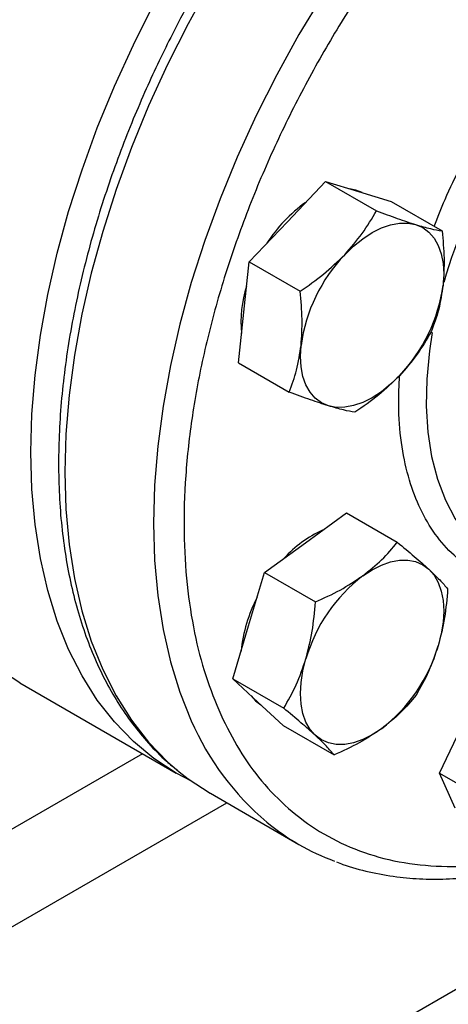
# Model space of a CAD drawing. Extents: x 0.4 to 10.6, y 0.4 to 8.1.
# Drawn here: x 3.4 to 3.4, y 4.7 to 4.9 of the extents above; entities that cross this region are included whole.
import ezdxf

# ---------------------------------------------------------------- set-up
doc = ezdxf.new("R2010")
doc.units = 0
doc.linetypes.add('SLD-SOLID', pattern=[0])
doc.layers.get('0').update_dxf_attribs({"linetype": 'CONTINUOUS'})

msp = doc.modelspace()

# ---------------------------------------------------------------- linework, layer by layer
at = {"color": 7, "linetype": 'SLD-SOLID'}
for p, q in [((3.418303147080213, 4.866645793399672), (3.424196463326185, 4.872866814835376)), ((3.424196463326185, 4.872866814835376), (3.432048481992155, 4.868333940944445)), ((3.424196463326185, 4.872866814835376), (3.429257168715368, 4.871304103566198)), ((3.429257168715368, 4.871304103566198), (3.434317874104551, 4.869741392297018)), ((3.434317874104551, 4.869741392297018), (3.44216989277052, 4.865208518406088)), ((3.412409830834239, 4.86042477196397), (3.418303147080213, 4.866645793399672)), ((3.411577219977449, 4.852641039259088), (3.412409830834239, 4.86042477196397)), ((3.412409830834239, 4.86042477196397), (3.420261849500209, 4.855891898073039)), ((3.410744609120659, 4.844857306554206), (3.411577219977449, 4.852641039259088)), ((3.410744609120659, 4.844857306554206), (3.418596627786628, 4.840324432663276)), ((3.421089117305709, 4.817036688566383), (3.427413424645476, 4.82164910176717)), ((3.427413424645476, 4.82164910176717), (3.435265443311445, 4.81711622787624)), ((3.414764809965943, 4.812424275365593), (3.421089117305709, 4.817036688566383)), ((3.412323718449508, 4.804209679148175), (3.414764809965943, 4.812424275365593)), ((3.414764809965943, 4.812424275365593), (3.422616828631913, 4.807891401474663)), ((3.409882626933073, 4.795995082930757), (3.412323718449508, 4.804209679148175)), ((3.377015563817184, 4.795377095349074), (3.401142566849796, 4.781448872968896)), ((3.409882626933073, 4.795995082930757), (3.417734645599042, 4.791462209039826)), ((3.413765842756403, 4.792392899914125), (3.409882626933073, 4.795995082930757)), ((3.417649058579734, 4.788790716897494), (3.413765842756403, 4.792392899914125)), ((3.417649058579734, 4.788790716897494), (3.425501077245703, 4.784257843006563)), ((3.441772912963605, 4.781425101085071), (3.445656128786935, 4.789510749658073)), ((3.441772912963605, 4.781425101085071), (3.449624931629576, 4.77689222719414)), ((3.444214004480042, 4.776028929140681), (3.441772912963605, 4.781425101085071)), ((3.406413061975801, 4.778330515196045), (3.420083793078823, 4.770438570115044))]:
    msp.add_line(p, q, dxfattribs=at)
at = {"color": 8, "linetype": 'SLD-SOLID'}
for p, q in [((3.357632161246318, 4.698025495870662), (3.513654870461994, 4.788095488707168)), ((3.395956270953253, 4.78444285786121), (3.275515479686876, 4.71491386902927)), ((3.288120555240722, 4.707082632245715), (3.408975971525428, 4.776850979005859))]:
    msp.add_line(p, q, dxfattribs=at)
at = {"color": 7, "linetype": 'SLD-SOLID', "flags": 128}
for points in [[(3.378715189255764, 4.831018684692937), (3.378879103319418, 4.836895274506463), (3.379370143605195, 4.842935951009787), (3.380186207403207, 4.849114847098742), (3.381323800202984, 4.855405503791673), (3.382778050657513, 4.861780983530862), (3.384542731443086, 4.868213985533283), (3.386610285925661, 4.874676962696752), (3.388971860519526, 4.881142239560838), (3.391617342599716, 4.887582130817443), (3.394535403805821, 4.893969059863536), (3.397713548551767, 4.900275676888402), (3.401138167533835, 4.906474975989731), (3.404794596007786, 4.912540410817039), (3.408667176585551, 4.91844600824721), (3.412739326282564, 4.924166479605407), (3.416993607528657, 4.92967732895505), (3.421411802838405, 4.934954957993184), (3.425974992821196, 4.939976767102029), (3.430663637196972, 4.944721252124021), (3.435457658470701, 4.949168096445908), (3.440336527907297, 4.953298257997613), (3.445279353438817, 4.957094050793297), (3.450264969127496, 4.960539220665468), (3.455272025801551, 4.963619014867822), (3.460279082475606, 4.966320245248764), (3.465264698164285, 4.968631344725104), (3.470207523695805, 4.970542416814077), (3.475086393132401, 4.972045278011607), (3.479880414406131, 4.97313349283532), (3.484569058781906, 4.973802401382277), (3.489132248764698, 4.974049139283386), (3.493550444074445, 4.973872649969075), (3.497804725320538, 4.973273689193682), (3.501876875017552, 4.972254821799203), (3.505749455595316, 4.970820410732241), (3.509405884069268, 4.968976598361198), (3.511668506124352, 4.967555911259534)], [(3.429818064656669, 4.871130902729377), (3.428888883933499, 4.871516709845317), (3.427876990906765, 4.871730293049503)], [(3.427141981845045, 4.861543242700781), (3.42851050291037, 4.862869718640182), (3.429927952070542, 4.864013577960771), (3.431370076377436, 4.864955248912435), (3.43281220068433, 4.865678619244111), (3.434229649844502, 4.866171311888867), (3.435598170909828, 4.866424896738952), (3.436894348105456, 4.866435034887274), (3.438096003480199, 4.866201552867306)], [(3.438096003480199, 4.866201552867306), (3.439182576377435, 4.865728445621139), (3.440135475233637, 4.865023808144927), (3.440938395685182, 4.864099696981251), (3.441577599540532, 4.862971923928334), (3.442042149844501, 4.861659785495787), (3.442324098012592, 4.860185732735986), (3.442418619833476, 4.858574987100337), (3.442324098012592, 4.856855108893245)], [(3.424644149274673, 4.838192044586135), (3.423557576377437, 4.838665151832302), (3.422604677521235, 4.839369789308513), (3.42180175706969, 4.840293900472189), (3.42116255321434, 4.841421673525107), (3.42069800291037, 4.842733811957654), (3.420416054742281, 4.844207864717455), (3.420321532921396, 4.845818610353105), (3.420416054742281, 4.847538488560196)], [(3.377015563817184, 4.795377095349074), (3.377011164501222, 4.795379635432905), (3.373586545519154, 4.797624953620389), (3.370408400773208, 4.800262162827128), (3.367490339567103, 4.803279970118425), (3.364844857486914, 4.806665452780158), (3.362483282893048, 4.81040411365582), (3.360415728410474, 4.814479943225573), (3.358651047624901, 4.818875488161465), (3.357196797170372, 4.823571926065266), (3.356059204370594, 4.82854914606886), (3.355243140572583, 4.833785834952074), (3.354752100286806, 4.839259568409162), (3.354588186223152, 4.844946907073115)], [(3.435598170909828, 4.84285035475266), (3.434229649844502, 4.841523878813259), (3.432812200684331, 4.84038001949267), (3.431370076377437, 4.839438348541005), (3.429927952070542, 4.838714978209329), (3.428510502910371, 4.838222285564572), (3.427141981845045, 4.837968700714487), (3.425845804649417, 4.837958562566166), (3.424644149274673, 4.838192044586135)], [(3.403508745878688, 4.780197410495875), (3.401138167533834, 4.781451413052728), (3.397713548551766, 4.783696731240211), (3.39453540380582, 4.78633394044695), (3.391617342599715, 4.789351747738247), (3.388971860519526, 4.79273723039998), (3.386610285925661, 4.796475891275643), (3.384542731443086, 4.800551720845395), (3.382778050657513, 4.804947265781288), (3.381323800202984, 4.809643703685088), (3.380186207403207, 4.814620923688682), (3.379370143605195, 4.819857612571897), (3.378879103319418, 4.825331346028985), (3.378715189255764, 4.831018684692937)], [(3.429927952070541, 4.811934137867491), (3.431370076377435, 4.812875808819155), (3.43281220068433, 4.81359917915083), (3.434229649844501, 4.814091871795587), (3.435598170909828, 4.814345456645673), (3.436894348105456, 4.814355594793994), (3.438096003480199, 4.814122112774025), (3.439182576377435, 4.813649005527858), (3.440135475233638, 4.812944368051647)], [(3.440135475233638, 4.812944368051647), (3.440938395685183, 4.81202025688797), (3.441577599540533, 4.810892483835053), (3.442042149844503, 4.809580345402506), (3.442324098012593, 4.808106292642705), (3.442418619833477, 4.806495547007055), (3.442324098012593, 4.804775668799964), (3.442042149844503, 4.802976085614396), (3.441577599540533, 4.801127588817596)], [(3.422604677521235, 4.787290349215234), (3.42180175706969, 4.78821446037891), (3.42116255321434, 4.789342233431828), (3.420698002910371, 4.790654371864374), (3.420416054742281, 4.792128424624175), (3.420321532921398, 4.793739170259825), (3.420416054742281, 4.795459048466916), (3.420698002910372, 4.797258631652483), (3.42116255321434, 4.799107128449283)], [(3.412706343392033, 4.793375722087834), (3.413397557974534, 4.792605506193245), (3.41419669848461, 4.79199322571177)], [(3.432812200684332, 4.788300579399389), (3.431370076377437, 4.787358908447725), (3.429927952070542, 4.786635538116049), (3.428510502910371, 4.786142845471292), (3.427141981845045, 4.785889260621207), (3.425845804649417, 4.785879122472885), (3.424644149274673, 4.786112604492855), (3.423557576377437, 4.786585711739022), (3.422604677521235, 4.787290349215234)], [(3.401613544406394, 4.781642470617403), (3.402981965484852, 4.780579735805714), (3.406408659993587, 4.778333056819321), (3.406413061975801, 4.778330515196045)]]:
    msp.add_lwpolyline(points, dxfattribs=at)
at = {"color": 8, "linetype": 'SLD-SOLID', "flags": 128}
for points in [[(3.509188649524147, 4.968579888504687), (3.507208421239781, 4.969252103996035), (3.503133803573239, 4.970271588885907), (3.49887694397486, 4.970870912667833), (3.49445607097097, 4.971047508945365), (3.489890115418475, 4.970800621506133), (3.48519862944003, 4.970131307560054), (3.480401702698845, 4.969042433212203), (3.475519876371663, 4.967538661189699), (3.470574055188289, 4.96562643087521), (3.465585417914325, 4.963313930732513), (3.460575326660449, 4.960611063242238), (3.455565235406574, 4.957529402497933), (3.45057659813261, 4.954082144644008), (3.445630776949236, 4.950284051367829), (3.440748950622054, 4.946151386687895), (3.435952023880868, 4.941701847308827), (3.431260537902424, 4.93695448684135), (3.42669458234993, 4.931929634211813), (3.422273709346039, 4.926648806610608), (3.41801684974766, 4.921134617352248), (3.413942232081118, 4.915410679041692), (3.410067304484808, 4.909501502461541), (3.406408659993586, 4.903432391613104), (3.40298196548485, 4.897229335360782), (3.399801894590562, 4.890918896143757), (3.396882064862503, 4.884528096231552), (3.394234979459831, 4.878084302010525), (3.391871973608628, 4.871615106796802), (3.389803166062722, 4.865148212677453), (3.388037415773637, 4.858711311885916), (3.386582283955191, 4.852331968219589), (3.385444001705228, 4.846037499007427), (3.384627443323093, 4.839854858132941), (3.384136105437141, 4.833810520613532), (3.38397209203163, 4.827930369230401), (3.384136105437141, 4.82223958369451), (3.384627443323094, 4.816762532823185), (3.385444001705228, 4.811522670189113), (3.386582283955192, 4.80654243368853), (3.388037415773637, 4.80184314945871), (3.389803166062723, 4.797444940556174), (3.391871973608628, 4.793366640786667), (3.394234979459832, 4.789625714055915), (3.396882064862504, 4.786238179586496), (3.399801894590563, 4.783218543321072), (3.401613544406394, 4.781642470617403)], [(3.52281088910817, 4.960705892911204), (3.52087915234281, 4.961360158915046), (3.516804534676267, 4.962379643804919), (3.512547675077888, 4.962978967586844), (3.508126802073996, 4.963155563864376), (3.503560846521502, 4.962908676425145), (3.498869360543056, 4.962239362479066), (3.494072433801871, 4.961150488131213), (3.489190607474688, 4.959646716108709), (3.484244786291313, 4.957734485794221), (3.479256149017349, 4.955421985651522), (3.474246057763473, 4.952719118161247), (3.469235966509596, 4.949637457416942), (3.464247329235632, 4.946190199563016), (3.459301508052258, 4.942392106286837), (3.454419681725075, 4.938259441606903), (3.449622754983889, 4.933809902227835), (3.444931269005444, 4.929062541760357), (3.440365313452949, 4.924037689130819), (3.435944440449058, 4.918756861529613), (3.431687580850679, 4.913242672271252), (3.427612963184136, 4.907518733960696), (3.423738035587825, 4.901609557380544), (3.420079391096603, 4.895540446532107), (3.416652696587867, 4.889337390279784), (3.413472625693578, 4.883026951062758), (3.410552795965519, 4.876636151150553), (3.407905710562847, 4.870192356929525), (3.405542704711642, 4.8637231617158), (3.403473897165737, 4.857256267596451), (3.401708146876651, 4.850819366804912), (3.400253015058205, 4.844440023138585), (3.399114732808242, 4.838145553926423), (3.398298174426107, 4.831962913051936), (3.397806836540155, 4.825918575532527), (3.397642823134644, 4.820038424149395), (3.397806836540155, 4.814347638613502), (3.398298174426108, 4.808870587742178), (3.399114732808243, 4.803630725108104), (3.400253015058206, 4.79865048860752), (3.401708146876652, 4.7939512043777), (3.403473897165738, 4.789552995475165)], [(3.440653597786975, 4.849515941078282), (3.440224542421888, 4.84670193695296), (3.439809308200099, 4.842329204163224), (3.439726083826537, 4.838121524911706), (3.439975579342215, 4.834114797634194), (3.440555666139361, 4.830343206315086), (3.441461395121956, 4.826838928841693), (3.442685038929671, 4.823631862473844), (3.444216157864984, 4.820749368771009), (3.446041688960994, 4.818216040153122), (3.448146057430057, 4.816053490086726), (3.450511309542372, 4.814280168686491), (3.451143309002338, 4.813898208944293)]]:
    msp.add_lwpolyline(points, dxfattribs=at)
at = {"color": 8, "linetype": 'SLD-SOLID'}
for centre, radius, start, end in [((3.531214983048157, 4.831389466388228), 0.09246960864296971, 137.1112463328385, 163.7687746536456), ((3.442572750958858, 4.806454018559268), 0.04259536300144846, 203.3770856546772, 229.896776590049)]:
    msp.add_arc(centre, radius, start, end, dxfattribs=at)
at = {"color": 7, "linetype": 'SLD-SOLID'}
for centre, radius, start, end in [((3.434372083242755, 4.851054455182505), 0.02280345682707362, 125.5976625540558, 147.5014002162445), ((3.445415619284537, 4.844149665645443), 0.02522820540684543, 136.413441370166, 172.2803089141495), ((3.428598627340788, 4.851211537524402), 0.01746750916965572, 161.7547196357552, 186.0340755296878), ((3.417324533470355, 4.860243931807989), 0.02522820540682583, 316.4134413701522, 352.2803089141647), ((3.430835239522429, 4.803013000664813), 0.01746394126610118, 113.9632528833005, 138.244423440366), ((3.445361691791831, 4.79197897372782), 0.02522714604599075, 127.7191134874396, 163.5870124033403), ((3.433863324326177, 4.798088121059308), 0.02280631668005459, 152.4985727761683, 174.4012007814257), ((3.417378460963065, 4.808255743539046), 0.02522714604596516, 307.7191134874187, 343.5870124033553), ((3.438249241265387, 4.801905400271123), 0.03633308669715953, 230.4911747859114, 249.5431954098378)]:
    msp.add_arc(centre, radius, start, end, dxfattribs=at)
for points, knots in [([(3.545197636023704, 4.935308691375358), (3.544276144189276, 4.937166105986302), (3.542433127115309, 4.940881002541548), (3.538908374230694, 4.945710637286313), (3.534787667685926, 4.949967126211722), (3.529974830154658, 4.953513500327007), (3.524536444178187, 4.956237573804168), (3.51851966495746, 4.958045577218092), (3.511998967800923, 4.958873256429211), (3.505066607241988, 4.958683394291657), (3.497830396656568, 4.957470994530614), (3.490407684048465, 4.95526339732665), (3.482919241237153, 4.952118606959288), (3.475482922821854, 4.948121013890958), (3.468207894607812, 4.943375856128313), (3.461227364068974, 4.938029551169051), (3.454545139448635, 4.93215855067652), (3.448150999547484, 4.925795292071878), (3.441993332391263, 4.918908803790027), (3.436035367976367, 4.911436769796628), (3.430293090798906, 4.903352752438075), (3.42481491542963, 4.894635548841272), (3.419737469384203, 4.885423533992718), (3.415163796145431, 4.875835479323565), (3.411187245995522, 4.866009943566954), (3.407886043459337, 4.856098984224939), (3.405318425499885, 4.846260609710101), (3.403519456800036, 4.8366506392486), (3.40249896960455, 4.827414053499796), (3.402243955464207, 4.81867999113742), (3.402713664440122, 4.810548983987572), (3.403862952693552, 4.803155944803505), (3.405573881169873, 4.796411634943461), (3.407196967058451, 4.792464574603464), (3.408008524711172, 4.790491008665141)], [0, 0, 0, 0, 0.02912374416192372, 0.05824854409216739, 0.08873429310446572, 0.1199938771889294, 0.151901364711107, 0.1843126601871497, 0.2170687486512539, 0.2499999955568974, 0.2829312424625408, 0.3156873309266449, 0.3480986264026876, 0.3800061139248652, 0.4112656980093285, 0.4417514470216272, 0.470874664080197, 0.4999999955442649, 0.5291232126152886, 0.5582485440916518, 0.5887342931039504, 0.6199938771884139, 0.6519013647105917, 0.684312660186634, 0.7170687486507377, 0.7499999955563814, 0.7829312424620251, 0.8156873309261289, 0.8480986264021713, 0.8800061139243491, 0.9112656980088126, 0.9417514470211114, 0.9708751956612274, 1, 1, 1, 1]), ([(3.405184230929068, 4.904129074212306), (3.404048976098727, 4.902115413250819), (3.402457881293056, 4.89929320504648), (3.400265942853613, 4.895056231116986), (3.398472869353503, 4.89142634534323), (3.396457150893735, 4.8870611635936), (3.394477702600819, 4.88244882938726), (3.392561417004321, 4.877596390145597), (3.390756533398965, 4.872579179641102), (3.389094823741645, 4.867445706363673), (3.387600795197061, 4.862237258393685), (3.386293307148796, 4.856988703189946), (3.385187080380788, 4.851730470394254), (3.384293689231804, 4.846489669327078), (3.383622247128783, 4.841290836402141), (3.383179903349941, 4.836156431042954), (3.382972217517928, 4.831107176703007), (3.383003456635489, 4.826162307279047), (3.383276839601137, 4.821339791889897), (3.383794730495044, 4.816656592946681), (3.384558798878362, 4.812128727241928), (3.385570183320498, 4.807771410091729), (3.386829630484927, 4.803599104731989), (3.388337710625887, 4.799625924148083), (3.390094548111913, 4.795865240788337), (3.392101382910163, 4.7923319668333), (3.394355283017472, 4.789034860610814), (3.396869679574065, 4.786006431024212), (3.399198798313825, 4.783603086740606), (3.400775804286641, 4.782341351485526), (3.401348794800294, 4.781882911667054)], [0, 0, 0, 0, 0.04366528971515352, 0.06119825593079559, 0.09029937573160145, 0.1204503518574554, 0.1527334921341402, 0.1863596744635581, 0.2210107072599564, 0.2564331081559073, 0.2924477383013109, 0.3289231330714447, 0.3657615321314684, 0.4028893347218344, 0.4402507218529139, 0.4778033090538152, 0.5155151443527304, 0.5533626135496712, 0.5913289719430985, 0.6294025615068449, 0.6675745664937588, 0.7058427892798725, 0.7442095595249868, 0.7826824063568835, 0.8212753241495611, 0.860010915430171, 0.8989234180125897, 0.9380622874454769, 0.9774955058237206, 1, 1, 1, 1]), ([(3.427141981845045, 4.861543242700781), (3.428079749673528, 4.862614353749844), (3.429976104543871, 4.864780355389992), (3.431352652014222, 4.867140774438997), (3.432048481992155, 4.868333940944445)], [0, 0, 0, 0, 0.4945107285289569, 1, 1, 1, 1]), ([(3.432048481992155, 4.868333940944445), (3.433146175936341, 4.867920926227202), (3.435361689713701, 4.867087324291845), (3.437179062508958, 4.866498592702406), (3.438096003480199, 4.866201552867306)], [0, 0, 0, 0, 0.4954579634770446, 1, 1, 1, 1]), ([(3.438096003480199, 4.866201552867306), (3.438894257638629, 4.865968408624092), (3.440508487851195, 4.865496944144633), (3.441612052619679, 4.865305361418665), (3.44216989277052, 4.865208518406088)], [0, 0, 0, 0, 0.4945107285289426, 0.9999999999999999, 0.9999999999999999, 0.9999999999999999, 0.9999999999999999]), ([(3.44216989277052, 4.865208518406088), (3.442310486247914, 4.863785182458569), (3.44259425094191, 4.860912414126155), (3.442414692695773, 4.858215709657673), (3.442324098012592, 4.856855108893245)], [0, 0, 0, 0, 0.495457963476979, 0.9999999999999999, 0.9999999999999999, 0.9999999999999999, 0.9999999999999999]), ([(3.420261849500209, 4.855891898073039), (3.421494763107897, 4.856742995766243), (3.423983195424204, 4.858460795773397), (3.426082695700142, 4.860509556693702), (3.427141981845045, 4.861543242700781)], [0, 0, 0, 0, 0.4954579634769599, 1, 1, 1, 1]), ([(3.420416054742281, 4.847538488560196), (3.420505842297449, 4.848871450127566), (3.420687410765004, 4.851566966100161), (3.420404737701264, 4.854439741120771), (3.420261849500209, 4.855891898073039)], [0, 0, 0, 0, 0.494510728529019, 1, 1, 1, 1]), ([(3.442324098012592, 4.856855108893245), (3.442134858227653, 4.855579559876062), (3.44175217737965, 4.853000143609446), (3.440923538912176, 4.850768915080105), (3.44050467105694, 4.849641052996324)], [0, 0, 0, 0, 0.4945107285290761, 1, 1, 1, 1]), ([(3.44050467105694, 4.849641052996324), (3.439823383731043, 4.848471508228977), (3.438448317880622, 4.846110975442019), (3.436553956073769, 4.843943790604237), (3.435598170909828, 4.84285035475266)], [0, 0, 0, 0, 0.4954579634769226, 1, 1, 1, 1]), ([(3.418596627786628, 4.840324432663276), (3.419007660591026, 4.841429321536652), (3.419837262362917, 4.843659357089262), (3.420221959078139, 4.846237637640265), (3.420416054742281, 4.847538488560196)], [0, 0, 0, 0, 0.4954579634770583, 1, 1, 1, 1]), ([(3.435598170909828, 4.84285035475266), (3.434560950851575, 4.841836656253782), (3.432463483600785, 4.839786754319615), (3.429975624599217, 4.838067881761879), (3.428718038564993, 4.837199010124918)], [0, 0, 0, 0, 0.4945107285290573, 0.9999999999999999, 0.9999999999999999, 0.9999999999999999, 0.9999999999999999]), ([(3.424644149274673, 4.838192044586135), (3.423746442886473, 4.838482601379535), (3.421931100293461, 4.839070165564974), (3.419716223993761, 4.839903294782212), (3.418596627786628, 4.840324432663276)], [0, 0, 0, 0, 0.4945107285290322, 1, 1, 1, 1]), ([(3.428718038564993, 4.837199010124918), (3.428171970902598, 4.837293577768019), (3.427069823591124, 4.837484446923572), (3.425457589264953, 4.837954754595532), (3.424644149274673, 4.838192044586135)], [0, 0, 0, 0, 0.4954579634770126, 1, 1, 1, 1]), ([(3.429927952070541, 4.811934137867491), (3.430937937488749, 4.812735707825778), (3.432980330828145, 4.814356643251529), (3.434498184542949, 4.816189658389535), (3.435265443311445, 4.81711622787624)], [0, 0, 0, 0, 0.4945107285289474, 1, 1, 1, 1]), ([(3.435265443311445, 4.81711622787624), (3.436171907773607, 4.816371993981198), (3.438001456451766, 4.814869880886035), (3.439419840737528, 4.813590080928542), (3.440135475233638, 4.812944368051647)], [0, 0, 0, 0, 0.4954579634769795, 1, 1, 1, 1]), ([(3.440135475233638, 4.812944368051647), (3.440736427267741, 4.812369486505662), (3.441951672962996, 4.811206960572818), (3.442669181892207, 4.810346709520629), (3.443031874958107, 4.809911861842975)], [0, 0, 0, 0, 0.494510728529078, 1, 1, 1, 1]), ([(3.422616828631913, 4.807891401474663), (3.423919737087974, 4.808481254118687), (3.426549442435564, 4.809671774177914), (3.428794982641795, 4.811175463429963), (3.429927952070541, 4.811934137867491)], [0, 0, 0, 0, 0.4954579634770437, 1, 1, 1, 1]), ([(3.443031874958107, 4.809911861842975), (3.442911244105104, 4.808418551766841), (3.442667770668616, 4.80540455222255), (3.441943183982688, 4.802561851054267), (3.441577599540533, 4.801127588817596)], [0, 0, 0, 0, 0.4954579634769193, 0.9999999999999999, 0.9999999999999999, 0.9999999999999999, 0.9999999999999999]), ([(3.42116255321434, 4.799107128449283), (3.421521860483559, 4.800512286228648), (3.422248451937476, 4.803353797440234), (3.422493140957463, 4.806367836876062), (3.422616828631913, 4.807891401474663)], [0, 0, 0, 0, 0.4945107285289613, 0.9999999999999999, 0.9999999999999999, 0.9999999999999999, 0.9999999999999999]), ([(3.441577599540533, 4.801127588817596), (3.441118840041543, 4.799779843588416), (3.44019113620718, 4.79705443208281), (3.438835135655977, 4.794681939138252), (3.438149691925235, 4.793482669408138)], [0, 0, 0, 0, 0.494510728529055, 0.9999999999999999, 0.9999999999999999, 0.9999999999999999, 0.9999999999999999]), ([(3.417734645599042, 4.791462209039826), (3.418406902733837, 4.792637072041819), (3.41976374263621, 4.795008338806306), (3.420693467791223, 4.797732616057109), (3.42116255321434, 4.799107128449283)], [0, 0, 0, 0, 0.4954579634769666, 1, 1, 1, 1]), ([(3.438149691925235, 4.793482669408138), (3.437398409750966, 4.792574369689973), (3.435882070869262, 4.790741116850941), (3.433841669132117, 4.789119003681414), (3.432812200684332, 4.788300579399389)], [0, 0, 0, 0, 0.4954579634770162, 1, 1, 1, 1]), ([(3.422604677521235, 4.787290349215234), (3.421904273257361, 4.787922643311404), (3.420487915181659, 4.789201268950228), (3.418659094721234, 4.790703066493686), (3.417734645599042, 4.791462209039826)], [0, 0, 0, 0, 0.4945107285290175, 0.9999999999999999, 0.9999999999999999, 0.9999999999999999, 0.9999999999999999]), ([(3.425501077245703, 4.784257843006563), (3.425146239065332, 4.784683629827462), (3.424430056853061, 4.78554301014282), (3.423216811036384, 4.786704386182835), (3.422604677521235, 4.787290349215234)], [0, 0, 0, 0, 0.4954579634770549, 1, 1, 1, 1]), ([(3.432812200684332, 4.788300579399389), (3.431702763036353, 4.787556421991289), (3.429459257316511, 4.786051586271516), (3.42683009207049, 4.784860117624781), (3.425501077245703, 4.784257843006563)], [0, 0, 0, 0, 0.4945107285290349, 1, 1, 1, 1]), ([(3.42590040525714, 4.767743829273899), (3.426225013988711, 4.767609632542069), (3.427826722515531, 4.766947469054959), (3.430919155944846, 4.766141882415474), (3.435028020146368, 4.765384764496363), (3.439181332126005, 4.76505354520839), (3.443304113873527, 4.765064378447929), (3.447534284007588, 4.76544124389905), (3.450982506993584, 4.765954802770071), (3.453036350580874, 4.766460814698239), (3.453628976329204, 4.766606821774654)], [0, 0, 0, 0, 0.03991820217093572, 0.1969673596985207, 0.3573109004168156, 0.5024597009373842, 0.6481143770193352, 0.7941972041083448, 0.9406166873278617, 1, 1, 1, 1])]:
    msp.add_open_spline(points, degree=3, knots=knots, dxfattribs=at)
at = {"color": 8, "linetype": 'SLD-SOLID'}
for points, knots in [([(3.440951634542897, 4.865911803911042), (3.441495637561139, 4.867301700770218), (3.442738325412723, 4.870476697753573), (3.445101829516513, 4.87536147818461), (3.448189863749394, 4.881001036276995), (3.451941671985542, 4.886774841906623), (3.454965157634228, 4.890982119083085), (3.456679785587398, 4.892924460907598), (3.456841636284166, 4.893107806441582)], [0, 0, 0, 0, 0.1433402830131404, 0.3274379412799195, 0.5115572569821383, 0.7470490550096544, 0.9761229328969301, 1, 1, 1, 1]), ([(3.45824529974601, 4.8098606552414), (3.457838940576683, 4.809843102500819), (3.456148573406005, 4.809770086856845), (3.453403690854175, 4.810215397283639), (3.450055146378499, 4.811182730769498), (3.446733548008224, 4.81285539333211), (3.44356113710292, 4.815323606671432), (3.4407343651092, 4.818702518958637), (3.438510346973892, 4.822688384129793), (3.436853631190356, 4.827275256470905), (3.435795423331235, 4.8325143429452), (3.43537537022175, 4.837767641848553), (3.435540657949516, 4.841365621998638), (3.435609498601137, 4.842864144008714)], [0, 0, 0, 0, 0.02758433833110691, 0.1147449435357795, 0.2000795329864621, 0.2854241612906658, 0.3945814210469121, 0.5007615232928191, 0.6037525308205065, 0.7067345300362851, 0.8129147489505736, 0.9220809024053649, 1, 1, 1, 1]), ([(3.408008524711172, 4.790491008665141), (3.408930017442364, 4.788633597470881), (3.410773036309968, 4.784918707748973), (3.41429777553249, 4.78008902095455), (3.418418536811476, 4.775832740555116), (3.42323116136192, 4.772285555026108), (3.428670366392407, 4.769564601978587), (3.434684018650669, 4.767744685472038), (3.44121656297887, 4.766962141581519), (3.446853932180367, 4.76697867202979), (3.450385689652788, 4.767634713570396), (3.451492335136023, 4.767840278480613)], [0, 0, 0, 0, 0.109889546036565, 0.2197830757010604, 0.3348117307069719, 0.4527602158115839, 0.5731533664871126, 0.6954474824723987, 0.8190425694017207, 0.9432985631677122, 1, 1, 1, 1])]:
    msp.add_open_spline(points, degree=3, knots=knots, dxfattribs=at)

doc.saveas('drawing.dxf')
